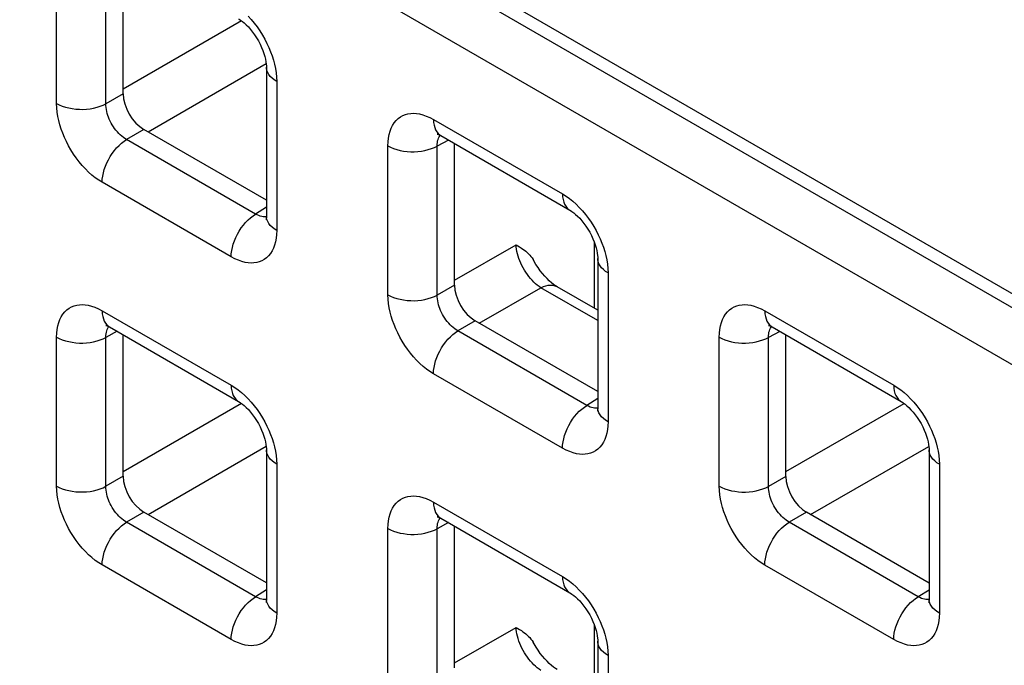
# Model space of a CAD drawing. Units: millimetres. Extents: x -45 to 54, y -212 to 83.
# Drawn here: x -14 to -5, y -7 to -1 of the extents above; entities that cross this region are included whole.
import ezdxf

# ---------------------------------------------------------------- set-up
doc = ezdxf.new("R2010")
doc.units = ezdxf.units.MM
doc.header["$LTSCALE"] = 16.335
doc.layers.add('ASSI', color=7, linetype='CONTINUOUS')
doc.layers.add('RACCORDO', color=7, linetype='CONTINUOUS')

msp = doc.modelspace()

# ---------------------------------------------------------------- linework, layer by layer
at = {"layer": 'ASSI', "color": 7, "linetype": 'CONTINUOUS'}
msp.add_line((23.0163, -20.0608), (-27.6125, 9.1716), dxfattribs=at)
at = {"layer": 'RACCORDO', "color": 250, "linetype": 'CONTINUOUS'}
for p, q in [((22.9123, -20.121), (-27.3745, 8.914)), ((22.7039, -20.4862), (-27.5829, 8.5488)), ((-13.2784, -2.1898), (-13.2784, -0.9184)), ((-12.8579, -2.192), (-12.8579, -0.9205)), ((-12.7102, -2.0662), (-11.7013, -1.4836)), ((-12.4984, -2.4331), (-11.4893, -1.8505)), ((-11.3996, -2.0032), (-11.3996, -3.2746)), ((-12.7102, -2.1067), (-12.8579, -2.192)), ((-10.0612, -2.327), (-8.96, -2.9628)), ((-12.5335, -2.4128), (-12.6812, -2.4981)), ((-11.58, -3.1339), (-12.6812, -2.4981)), ((-9.9337, -2.5021), (-10.0295, -2.5536)), ((-10.45, -3.8229), (-10.45, -2.5515)), ((-10.0295, -3.825), (-10.0295, -2.5536)), ((-11.7884, -3.4991), (-12.8896, -2.8633)), ((-11.4875, -3.0766), (-11.58, -3.1339)), ((-11.5272, -3.1558), (-11.5395, -3.1525)), ((-9.8818, -3.6993), (-9.3566, -3.396)), ((-8.6866, -3.9385), (-8.6866, -3.3794)), ((-8.5712, -3.6363), (-8.5712, -4.9077)), ((-9.8818, -3.7398), (-10.0295, -3.825)), ((-9.67, -4.0662), (-9.1448, -3.763)), ((-8.659, -4.0434), (-9.1448, -3.763)), ((-12.8896, -3.9598), (-11.7884, -4.5956)), ((-7.2327, -3.9601), (-6.1316, -4.5959)), ((-9.7051, -4.0459), (-9.8527, -4.1312)), ((-13.2784, -5.4557), (-13.2784, -4.1843)), ((-12.7621, -4.1349), (-12.8579, -4.1864)), ((-12.8579, -5.4578), (-12.8579, -4.1864)), ((-8.7516, -4.767), (-9.8527, -4.1312)), ((-7.6216, -5.456), (-7.6216, -4.1846)), ((-7.1052, -4.1352), (-7.201, -4.1867)), ((-7.201, -5.4581), (-7.201, -4.1867)), ((-8.96, -5.1322), (-10.0612, -4.4964)), ((-12.7102, -5.332), (-11.7013, -4.7495)), ((-8.659, -4.7097), (-8.7516, -4.767)), ((-8.6987, -4.7889), (-8.7111, -4.7856)), ((-7.0534, -5.3324), (-6.0445, -4.7498)), ((-12.4984, -5.699), (-11.4893, -5.1163)), ((-6.8416, -5.6993), (-5.8325, -5.1167)), ((-11.3996, -5.2691), (-11.3996, -6.5405)), ((-5.7427, -5.2694), (-5.7427, -6.5408)), ((-12.7102, -5.3726), (-12.8579, -5.4578)), ((-7.0534, -5.3729), (-7.201, -5.4581)), ((-10.0612, -5.5929), (-8.96, -6.2287)), ((-12.5335, -5.6787), (-12.6812, -5.764)), ((-6.8766, -5.679), (-7.0243, -5.7643)), ((-11.58, -6.3998), (-12.6812, -5.764)), ((-9.9337, -5.768), (-10.0295, -5.8195)), ((-5.9232, -6.4001), (-7.0243, -5.7643)), ((-10.45, -7.0888), (-10.45, -5.8174)), ((-10.0295, -7.0909), (-10.0295, -5.8195)), ((-11.7884, -6.765), (-12.8896, -6.1292)), ((-6.1316, -6.7653), (-7.2327, -6.1295)), ((-11.4875, -6.3425), (-11.58, -6.3998)), ((-5.8306, -6.3428), (-5.9232, -6.4001)), ((-11.5272, -6.4217), (-11.5395, -6.4184)), ((-5.8703, -6.422), (-5.8827, -6.4187)), ((-9.8818, -6.9651), (-9.3566, -6.6619)), ((-8.6866, -7.2044), (-8.6866, -6.6453)), ((-8.5712, -6.9022), (-8.5712, -8.1736))]:
    msp.add_line(p, q, dxfattribs=at)
at = {"layer": 'RACCORDO', "color": 7, "linetype": 'CONTINUOUS'}
for p, q in [((-12.7102, -2.1067), (-12.7102, -0.8989)), ((-11.4875, -1.8807), (-11.4875, -3.1522)), ((-11.4875, -3.0168), (-12.5335, -2.4128)), ((-9.999, -2.4643), (-8.8979, -3.1001)), ((-9.8818, -3.7398), (-9.8818, -2.532)), ((-8.659, -3.5138), (-8.659, -4.7853)), ((-8.659, -3.9544), (-9.0059, -3.7542)), ((-12.8275, -4.0971), (-11.7263, -4.7329)), ((-8.659, -4.6499), (-9.7051, -4.0459)), ((-7.1706, -4.0974), (-6.0695, -4.7332)), ((-12.7102, -5.3726), (-12.7102, -4.1648)), ((-7.0534, -5.3729), (-7.0534, -4.1651)), ((-11.4875, -5.1466), (-11.4875, -6.418)), ((-5.8306, -5.1469), (-5.8306, -6.4184)), ((-11.4875, -6.2827), (-12.5335, -5.6787)), ((-5.8306, -6.283), (-6.8766, -5.679)), ((-9.999, -5.7302), (-8.8979, -6.366)), ((-9.8818, -7.0057), (-9.8818, -5.7979)), ((-8.659, -6.7797), (-8.659, -8.0511))]:
    msp.add_line(p, q, dxfattribs=at)
for points in [[(-11.7263, -1.467), (-11.7212, -1.4701), (-11.7078, -1.4788), (-11.6929, -1.4899), (-11.6766, -1.5034), (-11.6594, -1.5193), (-11.6417, -1.5375), (-11.6236, -1.5579), (-11.6056, -1.5805), (-11.5882, -1.6047), (-11.5715, -1.6302), (-11.5558, -1.6569), (-11.5416, -1.6841), (-11.5288, -1.7114), (-11.5178, -1.7385), (-11.5085, -1.7647), (-11.5011, -1.7896), (-11.4954, -1.8131), (-11.4914, -1.8345), (-11.4889, -1.8536), (-11.4877, -1.8702), (-11.4875, -1.8807)], [(-10.0223, -2.4515), (-10.0235, -2.4515), (-10.0275, -2.4513), (-10.0286, -2.4512), (-10.027, -2.4516), (-10.0227, -2.453), (-10.0161, -2.4556), (-10.0074, -2.4598), (-9.9991, -2.4643)], [(-8.8979, -3.1001), (-8.8928, -3.1032), (-8.8794, -3.1119), (-8.8644, -3.123), (-8.8482, -3.1365), (-8.831, -3.1524), (-8.8133, -3.1706), (-8.7952, -3.191), (-8.7772, -3.2136), (-8.7597, -3.2378), (-8.743, -3.2633), (-8.7274, -3.29), (-8.7131, -3.3172), (-8.7004, -3.3445), (-8.6894, -3.3716), (-8.6801, -3.3978), (-8.6727, -3.4227), (-8.667, -3.4462), (-8.663, -3.4676), (-8.6605, -3.4867), (-8.6593, -3.5033), (-8.659, -3.5138)], [(-11.4875, -3.1522), (-11.4877, -3.1626), (-11.4885, -3.1719), (-11.4895, -3.1787), (-11.4904, -3.1829), (-11.4908, -3.1843)], [(-9.3566, -3.396), (-9.3407, -3.4053), (-9.3256, -3.4145), (-9.3112, -3.4239), (-9.2977, -3.4331), (-9.2849, -3.4424), (-9.2727, -3.4521), (-9.2611, -3.4622), (-9.2501, -3.4725), (-9.2396, -3.4836), (-9.2295, -3.4954), (-9.2199, -3.508), (-9.2109, -3.5215)], [(-9.0059, -3.7542), (-9.02, -3.7455), (-9.0364, -3.734), (-9.0541, -3.7202), (-9.0727, -3.704), (-9.092, -3.6854), (-9.1115, -3.6647), (-9.1309, -3.6419), (-9.1501, -3.6173), (-9.1686, -3.5912), (-9.1862, -3.5639), (-9.2109, -3.5215)], [(-12.8507, -4.0843), (-12.8519, -4.0843), (-12.8559, -4.0841), (-12.8571, -4.084), (-12.8554, -4.0844), (-12.8511, -4.0858), (-12.8445, -4.0884), (-12.8358, -4.0926), (-12.8275, -4.0971)], [(-7.1939, -4.0846), (-7.195, -4.0846), (-7.1991, -4.0844), (-7.2002, -4.0843), (-7.1985, -4.0847), (-7.1943, -4.0861), (-7.1877, -4.0887), (-7.1789, -4.0929), (-7.1706, -4.0974)], [(-11.7263, -4.7329), (-11.7212, -4.736), (-11.7078, -4.7447), (-11.6929, -4.7558), (-11.6766, -4.7693), (-11.6594, -4.7852), (-11.6417, -4.8034), (-11.6236, -4.8238), (-11.6056, -4.8463), (-11.5882, -4.8705), (-11.5715, -4.8961), (-11.5558, -4.9228), (-11.5416, -4.9499), (-11.5288, -4.9773), (-11.5178, -5.0043), (-11.5085, -5.0305), (-11.5011, -5.0555), (-11.4954, -5.0789), (-11.4914, -5.1004), (-11.4889, -5.1195), (-11.4877, -5.1361), (-11.4875, -5.1466)], [(-8.659, -4.7853), (-8.6593, -4.7957), (-8.6601, -4.805), (-8.6611, -4.8118), (-8.662, -4.816), (-8.6624, -4.8174)], [(-6.0695, -4.7332), (-6.0643, -4.7363), (-6.0509, -4.745), (-6.036, -4.7561), (-6.0198, -4.7696), (-6.0026, -4.7855), (-5.9848, -4.8037), (-5.9668, -4.8241), (-5.9488, -4.8467), (-5.9313, -4.8709), (-5.9146, -4.8964), (-5.899, -4.9231), (-5.8847, -4.9503), (-5.872, -4.9776), (-5.8609, -5.0047), (-5.8517, -5.0309), (-5.8443, -5.0558), (-5.8386, -5.0793), (-5.8346, -5.1007), (-5.8321, -5.1198), (-5.8308, -5.1364), (-5.8306, -5.1469)], [(-10.0223, -5.7174), (-10.0235, -5.7174), (-10.0275, -5.7172), (-10.0286, -5.7171), (-10.027, -5.7175), (-10.0227, -5.7189), (-10.0161, -5.7215), (-10.0074, -5.7257), (-9.9991, -5.7302)], [(-8.8979, -6.366), (-8.8928, -6.3691), (-8.8794, -6.3778), (-8.8644, -6.3889), (-8.8482, -6.4024), (-8.831, -6.4183), (-8.8133, -6.4365), (-8.7952, -6.4569), (-8.7772, -6.4794), (-8.7597, -6.5036), (-8.743, -6.5292), (-8.7274, -6.5559), (-8.7131, -6.583), (-8.7004, -6.6104), (-8.6894, -6.6374), (-8.6801, -6.6636), (-8.6727, -6.6886), (-8.667, -6.712), (-8.663, -6.7334), (-8.6605, -6.7526), (-8.6593, -6.7692), (-8.659, -6.7797)], [(-11.4875, -6.4181), (-11.4877, -6.4284), (-11.4885, -6.4378), (-11.4895, -6.4446), (-11.4904, -6.4488), (-11.4908, -6.4502)], [(-5.8306, -6.4184), (-5.8309, -6.4288), (-5.8317, -6.4381), (-5.8327, -6.4449), (-5.8336, -6.4491), (-5.834, -6.4505)], [(-9.3566, -6.6619), (-9.3407, -6.6711), (-9.3256, -6.6804), (-9.3112, -6.6897), (-9.2977, -6.699), (-9.2849, -6.7083), (-9.2727, -6.718), (-9.2611, -6.728), (-9.2501, -6.7384), (-9.2396, -6.7495), (-9.2295, -6.7613), (-9.2199, -6.7738), (-9.2109, -6.7873)], [(-9.0059, -7.02), (-9.02, -7.0113), (-9.0365, -6.9999), (-9.0541, -6.986), (-9.0727, -6.9698), (-9.092, -6.9513), (-9.1115, -6.9306), (-9.1309, -6.9078), (-9.1501, -6.8833), (-9.1685, -6.8572), (-9.1861, -6.8298), (-9.2109, -6.7873)]]:
    msp.add_lwpolyline(points, dxfattribs=at)
at = {"layer": 'RACCORDO', "color": 250, "linetype": 'CONTINUOUS'}
for points in [[(-11.6446, -1.4446), (-11.6179, -1.4736), (-11.592, -1.5047), (-11.567, -1.5376), (-11.5435, -1.5714), (-11.5216, -1.6063), (-11.5011, -1.6421), (-11.4826, -1.678), (-11.4661, -1.7134), (-11.4516, -1.7488), (-11.4387, -1.7844)], [(-11.4387, -1.7844), (-11.4274, -1.8201), (-11.4179, -1.8561), (-11.4103, -1.8923), (-11.4048, -1.929), (-11.4012, -1.9659), (-11.3996, -2.0032)], [(-11.3996, -2.0032), (-11.4204, -1.9899), (-11.4387, -1.9754), (-11.4543, -1.9599), (-11.467, -1.9436), (-11.4768, -1.9265), (-11.4834, -1.909), (-11.4869, -1.8912), (-11.4875, -1.8807)], [(-13.2784, -2.1898), (-13.2554, -2.2018), (-13.2303, -2.2124), (-13.2034, -2.2214), (-13.1751, -2.2288), (-13.1456, -2.2344), (-13.1153, -2.2382), (-13.0844, -2.2402), (-13.0534, -2.2404), (-13.0225, -2.2387), (-12.992, -2.2352), (-12.9624, -2.2298), (-12.9338, -2.2228), (-12.9067, -2.214), (-12.8813, -2.2037), (-12.8579, -2.192)], [(-12.8896, -2.8633), (-12.9196, -2.8446), (-12.9489, -2.8238), (-12.9776, -2.8008), (-13.0058, -2.7757), (-13.0334, -2.7485), (-13.0601, -2.7194), (-13.086, -2.6884), (-13.111, -2.6555), (-13.1345, -2.6216), (-13.1565, -2.5867), (-13.1769, -2.5509), (-13.1954, -2.5151), (-13.2119, -2.4796), (-13.2265, -2.4442), (-13.2393, -2.4086), (-13.2506, -2.3729), (-13.2601, -2.337), (-13.2677, -2.3007), (-13.2732, -2.2641), (-13.2768, -2.2271), (-13.2784, -2.1898)], [(-12.6812, -2.4981), (-12.6949, -2.4899), (-12.7086, -2.4805), (-12.7219, -2.4701), (-12.735, -2.4588), (-12.7476, -2.4465), (-12.7599, -2.4334), (-12.7719, -2.4193), (-12.7833, -2.4045), (-12.794, -2.3891), (-12.8041, -2.3732), (-12.8133, -2.357), (-12.8217, -2.3407), (-12.8291, -2.3245), (-12.8356, -2.3084), (-12.8414, -2.2921), (-12.8464, -2.2758), (-12.8505, -2.2594), (-12.8538, -2.2428), (-12.8562, -2.2259), (-12.8576, -2.2089), (-12.8579, -2.192)], [(-10.45, -2.5515), (-10.4488, -2.5176), (-10.4454, -2.4856), (-10.4399, -2.4556), (-10.4322, -2.4275), (-10.4224, -2.4013), (-10.4106, -2.3773), (-10.3967, -2.3555), (-10.3807, -2.3358), (-10.3632, -2.3188), (-10.3439, -2.3046), (-10.3231, -2.293), (-10.3013, -2.2842), (-10.2789, -2.2781), (-10.2555, -2.2748), (-10.2311, -2.274), (-10.2058, -2.2757), (-10.1794, -2.2798), (-10.1518, -2.287), (-10.1229, -2.2974), (-10.0926, -2.3107), (-10.0612, -2.327)], [(-10.0612, -2.327), (-10.06, -2.3517), (-10.0566, -2.3748), (-10.051, -2.396), (-10.0432, -2.4152), (-10.0333, -2.4322), (-10.0215, -2.4467), (-10.0078, -2.4586), (-9.9991, -2.4643)], [(-12.8896, -2.8633), (-12.8884, -2.8374), (-12.885, -2.8104), (-12.8794, -2.7826), (-12.8716, -2.7544), (-12.8618, -2.726), (-12.8499, -2.6979), (-12.8362, -2.6701), (-12.8209, -2.6432), (-12.8039, -2.6172), (-12.7856, -2.5926), (-12.7662, -2.5696), (-12.7458, -2.5485), (-12.7247, -2.5293), (-12.7031, -2.5125), (-12.6812, -2.4981)], [(-10.0295, -2.5536), (-10.0292, -2.5385), (-10.028, -2.5241), (-10.0256, -2.5104), (-10.0223, -2.4977), (-10.0181, -2.486), (-10.0128, -2.4751), (-10.0066, -2.4652), (-10.0038, -2.4617)], [(-10.45, -2.5515), (-10.4269, -2.5635), (-10.4018, -2.5741), (-10.375, -2.5831), (-10.3467, -2.5904), (-10.3172, -2.5961), (-10.2869, -2.5999), (-10.256, -2.6019), (-10.225, -2.6021), (-10.194, -2.6004), (-10.1636, -2.5968), (-10.134, -2.5915), (-10.1054, -2.5844), (-10.0783, -2.5757), (-10.0529, -2.5654), (-10.0295, -2.5536)], [(-8.96, -2.9628), (-8.9589, -2.9875), (-8.9555, -3.0105), (-8.9499, -3.0318), (-8.9421, -3.051), (-8.9322, -3.068), (-8.9204, -3.0825), (-8.9067, -3.0944), (-8.8979, -3.1001)], [(-8.96, -2.9628), (-8.93, -2.9815), (-8.9007, -3.0024), (-8.872, -3.0253), (-8.8438, -3.0504), (-8.8162, -3.0777)], [(-8.8162, -3.0777), (-8.7895, -3.1067), (-8.7636, -3.1378), (-8.7386, -3.1707), (-8.7151, -3.2045), (-8.6931, -3.2394), (-8.6727, -3.2752), (-8.6542, -3.3111), (-8.6377, -3.3465), (-8.6231, -3.3819), (-8.6103, -3.4175)], [(-11.7884, -3.4991), (-11.7873, -3.4731), (-11.7839, -3.4461), (-11.7783, -3.4184), (-11.7705, -3.3902), (-11.7606, -3.3618), (-11.7488, -3.3336), (-11.7351, -3.3059), (-11.7197, -3.2789), (-11.7028, -3.253), (-11.6845, -3.2284), (-11.6651, -3.2054), (-11.6447, -3.1842), (-11.6236, -3.1651), (-11.6019, -3.1483), (-11.58, -3.1339)], [(-11.5395, -3.1525), (-11.5526, -3.1478), (-11.5661, -3.1416), (-11.58, -3.1339)], [(-11.4876, -3.1576), (-11.493, -3.1584), (-11.504, -3.1587), (-11.5154, -3.1579), (-11.5272, -3.1558)], [(-11.3996, -3.2746), (-11.4204, -3.2613), (-11.4387, -3.2468), (-11.4543, -3.2313), (-11.467, -3.215), (-11.4768, -3.198), (-11.4834, -3.1805), (-11.4869, -3.1626), (-11.4875, -3.1522)], [(-11.3996, -3.2746), (-11.4008, -3.3085), (-11.4042, -3.3405), (-11.4097, -3.3705), (-11.4174, -3.3986), (-11.4272, -3.4248), (-11.439, -3.4488), (-11.4529, -3.4707), (-11.4689, -3.4903), (-11.4864, -3.5074), (-11.5057, -3.5216), (-11.5265, -3.5331), (-11.5483, -3.5419), (-11.5707, -3.548), (-11.5941, -3.5513), (-11.6185, -3.5521), (-11.6438, -3.5505), (-11.6702, -3.5463), (-11.6978, -3.5391), (-11.7267, -3.5288), (-11.757, -3.5154), (-11.7884, -3.4991)], [(-9.1448, -3.763), (-9.1599, -3.7527), (-9.1749, -3.7412), (-9.1899, -3.7284), (-9.2046, -3.7146), (-9.2191, -3.6996), (-9.2332, -3.6837), (-9.2468, -3.667), (-9.26, -3.6494), (-9.2725, -3.6311), (-9.2844, -3.6123), (-9.2956, -3.5929), (-9.306, -3.5732), (-9.3156, -3.5531), (-9.3243, -3.5329), (-9.332, -3.5127), (-9.3388, -3.4925), (-9.3445, -3.4726), (-9.3492, -3.4528), (-9.3528, -3.4334), (-9.3553, -3.4144), (-9.3566, -3.396)], [(-8.6103, -3.4175), (-8.599, -3.4532), (-8.5895, -3.4892), (-8.5819, -3.5254), (-8.5764, -3.5621), (-8.5728, -3.599), (-8.5712, -3.6363)], [(-8.5712, -3.6363), (-8.592, -3.623), (-8.6103, -3.6085), (-8.6259, -3.593), (-8.6386, -3.5767), (-8.6484, -3.5596), (-8.655, -3.5421), (-8.6585, -3.5243), (-8.659, -3.5138)], [(-9.1448, -3.763), (-9.1234, -3.7532), (-9.1024, -3.7461), (-9.082, -3.7417), (-9.0622, -3.7401), (-9.0435, -3.7413), (-9.0259, -3.7454), (-9.0096, -3.7521), (-9.0059, -3.7542)], [(-10.45, -3.8229), (-10.4269, -3.8349), (-10.4018, -3.8455), (-10.375, -3.8545), (-10.3467, -3.8619), (-10.3172, -3.8675), (-10.2869, -3.8713), (-10.256, -3.8733), (-10.225, -3.8735), (-10.194, -3.8718), (-10.1636, -3.8683), (-10.134, -3.8629), (-10.1054, -3.8559), (-10.0783, -3.8471), (-10.0529, -3.8368), (-10.0295, -3.825)], [(-10.0612, -4.4964), (-10.0911, -4.4777), (-10.1205, -4.4569), (-10.1492, -4.4339), (-10.1774, -4.4088), (-10.205, -4.3816), (-10.2317, -4.3525), (-10.2576, -4.3215), (-10.2826, -4.2886), (-10.3061, -4.2547), (-10.328, -4.2198), (-10.3485, -4.184), (-10.367, -4.1482), (-10.3835, -4.1127), (-10.398, -4.0773), (-10.4109, -4.0417), (-10.4222, -4.006), (-10.4317, -3.9701), (-10.4393, -3.9338), (-10.4448, -3.8972), (-10.4484, -3.8602), (-10.45, -3.8229)], [(-9.8527, -4.1312), (-9.8665, -4.123), (-9.8801, -4.1136), (-9.8935, -4.1032), (-9.9065, -4.0919), (-9.9192, -4.0796), (-9.9315, -4.0665), (-9.9434, -4.0524), (-9.9549, -4.0376), (-9.9656, -4.0222), (-9.9756, -4.0063), (-9.9849, -3.9901), (-9.9933, -3.9738), (-10.0007, -3.9576), (-10.0072, -3.9415), (-10.013, -3.9252), (-10.0179, -3.9089), (-10.0221, -3.8925), (-10.0254, -3.8759), (-10.0278, -3.859), (-10.0292, -3.842), (-10.0295, -3.825)], [(-13.2784, -4.1843), (-13.2772, -4.1504), (-13.2738, -4.1184), (-13.2683, -4.0884), (-13.2607, -4.0603), (-13.2509, -4.0341), (-13.2391, -4.0101), (-13.2251, -3.9882), (-13.2091, -3.9686), (-13.1916, -3.9516), (-13.1723, -3.9374), (-13.1515, -3.9258), (-13.1297, -3.917), (-13.1073, -3.9109), (-13.0839, -3.9076), (-13.0595, -3.9068), (-13.0342, -3.9084), (-13.0079, -3.9126), (-12.9803, -3.9198), (-12.9513, -3.9301), (-12.9211, -3.9435), (-12.8896, -3.9598)], [(-7.6216, -4.1846), (-7.6203, -4.1507), (-7.617, -4.1187), (-7.6115, -4.0887), (-7.6038, -4.0606), (-7.594, -4.0344), (-7.5822, -4.0104), (-7.5683, -3.9886), (-7.5523, -3.9689), (-7.5347, -3.9519), (-7.5155, -3.9377), (-7.4947, -3.9261), (-7.4729, -3.9173), (-7.4504, -3.9112), (-7.4271, -3.9079), (-7.4027, -3.9071), (-7.3774, -3.9088), (-7.351, -3.9129), (-7.3234, -3.9201), (-7.2944, -3.9305), (-7.2642, -3.9438), (-7.2327, -3.9601)], [(-12.8896, -3.9598), (-12.8884, -3.9845), (-12.885, -4.0075), (-12.8794, -4.0288), (-12.8716, -4.048), (-12.8618, -4.065), (-12.8499, -4.0795), (-12.8362, -4.0914), (-12.8275, -4.0971)], [(-7.2327, -3.9601), (-7.2316, -3.9848), (-7.2282, -4.0079), (-7.2226, -4.0291), (-7.2148, -4.0483), (-7.2049, -4.0653), (-7.1931, -4.0798), (-7.1794, -4.0917), (-7.1706, -4.0974)], [(-12.8579, -4.1864), (-12.8577, -4.1712), (-12.8564, -4.1568), (-12.8541, -4.1432), (-12.8508, -4.1305), (-12.8465, -4.1188), (-12.8413, -4.1079), (-12.8351, -4.098), (-12.8322, -4.0945)], [(-7.201, -4.1867), (-7.2008, -4.1716), (-7.1995, -4.1571), (-7.1972, -4.1435), (-7.1939, -4.1308), (-7.1896, -4.1191), (-7.1844, -4.1082), (-7.1782, -4.0983), (-7.1754, -4.0948)], [(-13.2784, -4.1843), (-13.2554, -4.1963), (-13.2303, -4.2068), (-13.2034, -4.2159), (-13.1751, -4.2232), (-13.1456, -4.2288), (-13.1153, -4.2327), (-13.0844, -4.2347), (-13.0534, -4.2348), (-13.0225, -4.2331), (-12.992, -4.2296), (-12.9624, -4.2243), (-12.9338, -4.2172), (-12.9067, -4.2085), (-12.8813, -4.1982), (-12.8579, -4.1864)], [(-10.0612, -4.4964), (-10.06, -4.4705), (-10.0566, -4.4435), (-10.051, -4.4157), (-10.0432, -4.3875), (-10.0333, -4.3591), (-10.0215, -4.331), (-10.0078, -4.3032), (-9.9924, -4.2763), (-9.9755, -4.2503), (-9.9572, -4.2257), (-9.9378, -4.2027), (-9.9174, -4.1816), (-9.8963, -4.1624), (-9.8746, -4.1456), (-9.8527, -4.1312)], [(-7.6216, -4.1846), (-7.5985, -4.1966), (-7.5734, -4.2072), (-7.5466, -4.2162), (-7.5183, -4.2235), (-7.4888, -4.2292), (-7.4584, -4.233), (-7.4276, -4.235), (-7.3965, -4.2352), (-7.3656, -4.2335), (-7.3352, -4.2299), (-7.3055, -4.2246), (-7.277, -4.2175), (-7.2499, -4.2088), (-7.2245, -4.1985), (-7.201, -4.1867)], [(-11.7884, -4.5956), (-11.7873, -4.6202), (-11.7839, -4.6433), (-11.7783, -4.6646), (-11.7705, -4.6838), (-11.7606, -4.7008), (-11.7488, -4.7153), (-11.7351, -4.7272), (-11.7263, -4.7329)], [(-11.7884, -4.5956), (-11.7585, -4.6143), (-11.7291, -4.6352), (-11.7004, -4.6581), (-11.6722, -4.6832), (-11.6446, -4.7105)], [(-6.1316, -4.5959), (-6.1305, -4.6206), (-6.1271, -4.6436), (-6.1214, -4.6649), (-6.1137, -4.6841), (-6.1038, -4.7011), (-6.0919, -4.7156), (-6.0783, -4.7275), (-6.0695, -4.7332)], [(-6.1316, -4.5959), (-6.1016, -4.6146), (-6.0723, -4.6355), (-6.0435, -4.6584), (-6.0153, -4.6835), (-5.9878, -4.7108)], [(-11.6446, -4.7105), (-11.6179, -4.7395), (-11.592, -4.7706), (-11.567, -4.8034), (-11.5435, -4.8373), (-11.5216, -4.8722), (-11.5011, -4.908), (-11.4826, -4.9439), (-11.4661, -4.9793), (-11.4516, -5.0147), (-11.4387, -5.0503)], [(-8.96, -5.1322), (-8.9589, -5.1062), (-8.9555, -5.0792), (-8.9499, -5.0515), (-8.9421, -5.0233), (-8.9322, -4.9949), (-8.9204, -4.9667), (-8.9067, -4.939), (-8.8913, -4.912), (-8.8744, -4.8861), (-8.8561, -4.8615), (-8.8366, -4.8385), (-8.8162, -4.8173), (-8.7951, -4.7982), (-8.7735, -4.7814), (-8.7516, -4.767)], [(-8.7111, -4.7856), (-8.7241, -4.7809), (-8.7377, -4.7747), (-8.7516, -4.767)], [(-8.6592, -4.7907), (-8.6646, -4.7915), (-8.6756, -4.7918), (-8.687, -4.791), (-8.6987, -4.7889)], [(-8.5712, -4.9077), (-8.592, -4.8944), (-8.6103, -4.8799), (-8.6259, -4.8644), (-8.6386, -4.8481), (-8.6484, -4.8311), (-8.655, -4.8136), (-8.6585, -4.7957), (-8.659, -4.7853)], [(-5.9878, -4.7108), (-5.9611, -4.7398), (-5.9352, -4.7709), (-5.9101, -4.8038), (-5.8866, -4.8376), (-5.8647, -4.8725), (-5.8443, -4.9083), (-5.8258, -4.9442), (-5.8093, -4.9796), (-5.7947, -5.015), (-5.7818, -5.0506)], [(-8.5712, -4.9077), (-8.5724, -4.9416), (-8.5758, -4.9736), (-8.5813, -5.0036), (-8.5889, -5.0317), (-8.5987, -5.0579), (-8.6105, -5.0819), (-8.6245, -5.1038), (-8.6405, -5.1234), (-8.658, -5.1405), (-8.6773, -5.1547), (-8.6981, -5.1662), (-8.7199, -5.175), (-8.7423, -5.1811), (-8.7657, -5.1844), (-8.7901, -5.1852), (-8.8154, -5.1836), (-8.8417, -5.1794), (-8.8693, -5.1722), (-8.8983, -5.1619), (-8.9285, -5.1485), (-8.96, -5.1322)], [(-11.4387, -5.0503), (-11.4274, -5.086), (-11.4179, -5.1219), (-11.4103, -5.1582), (-11.4048, -5.1948), (-11.4012, -5.2318), (-11.3996, -5.2691)], [(-5.7818, -5.0506), (-5.7706, -5.0863), (-5.761, -5.1223), (-5.7535, -5.1585), (-5.7479, -5.1951), (-5.7444, -5.2321), (-5.7427, -5.2694)], [(-11.3996, -5.2691), (-11.4204, -5.2558), (-11.4387, -5.2413), (-11.4543, -5.2258), (-11.467, -5.2094), (-11.4768, -5.1924), (-11.4834, -5.1749), (-11.4869, -5.1571), (-11.4875, -5.1466)], [(-5.7427, -5.2694), (-5.7635, -5.2561), (-5.7818, -5.2416), (-5.7974, -5.2261), (-5.8102, -5.2097), (-5.8199, -5.1927), (-5.8266, -5.1752), (-5.8301, -5.1574), (-5.8306, -5.1469)], [(-13.2784, -5.4557), (-13.2554, -5.4677), (-13.2303, -5.4783), (-13.2034, -5.4873), (-13.1751, -5.4947), (-13.1456, -5.5003), (-13.1153, -5.5041), (-13.0844, -5.5061), (-13.0534, -5.5063), (-13.0225, -5.5046), (-12.992, -5.5011), (-12.9624, -5.4957), (-12.9338, -5.4887), (-12.9067, -5.4799), (-12.8813, -5.4696), (-12.8579, -5.4578)], [(-12.8896, -6.1292), (-12.9196, -6.1105), (-12.9489, -6.0896), (-12.9776, -6.0667), (-13.0058, -6.0416), (-13.0334, -6.0143), (-13.0601, -5.9853), (-13.086, -5.9542), (-13.111, -5.9214), (-13.1345, -5.8875), (-13.1565, -5.8526), (-13.1769, -5.8168), (-13.1954, -5.7809), (-13.2119, -5.7455), (-13.2265, -5.7101), (-13.2393, -5.6745), (-13.2506, -5.6388), (-13.2601, -5.6029), (-13.2677, -5.5666), (-13.2732, -5.53), (-13.2768, -5.493), (-13.2784, -5.4557)], [(-12.6812, -5.764), (-12.6949, -5.7557), (-12.7086, -5.7464), (-12.7219, -5.736), (-12.735, -5.7247), (-12.7476, -5.7124), (-12.7599, -5.6993), (-12.7719, -5.6852), (-12.7833, -5.6704), (-12.794, -5.655), (-12.8041, -5.6391), (-12.8133, -5.6229), (-12.8217, -5.6065), (-12.8291, -5.5904), (-12.8356, -5.5743), (-12.8414, -5.558), (-12.8464, -5.5417), (-12.8505, -5.5253), (-12.8538, -5.5087), (-12.8562, -5.4917), (-12.8576, -5.4747), (-12.8579, -5.4578)], [(-7.6216, -5.456), (-7.5985, -5.468), (-7.5734, -5.4786), (-7.5466, -5.4876), (-7.5183, -5.495), (-7.4888, -5.5006), (-7.4584, -5.5044), (-7.4276, -5.5064), (-7.3965, -5.5066), (-7.3656, -5.5049), (-7.3352, -5.5014), (-7.3055, -5.496), (-7.277, -5.489), (-7.2499, -5.4802), (-7.2245, -5.4699), (-7.201, -5.4581)], [(-7.2327, -6.1295), (-7.2627, -6.1108), (-7.2921, -6.09), (-7.3208, -6.067), (-7.349, -6.0419), (-7.3766, -6.0147), (-7.4032, -5.9856), (-7.4292, -5.9546), (-7.4542, -5.9217), (-7.4777, -5.8878), (-7.4996, -5.8529), (-7.52, -5.8171), (-7.5386, -5.7813), (-7.555, -5.7458), (-7.5696, -5.7104), (-7.5825, -5.6748), (-7.5937, -5.6391), (-7.6033, -5.6032), (-7.6109, -5.5669), (-7.6164, -5.5303), (-7.62, -5.4933), (-7.6216, -5.456)], [(-7.0243, -5.7643), (-7.0381, -5.7561), (-7.0517, -5.7467), (-7.0651, -5.7363), (-7.0781, -5.725), (-7.0908, -5.7127), (-7.1031, -5.6996), (-7.115, -5.6855), (-7.1264, -5.6707), (-7.1372, -5.6553), (-7.1472, -5.6394), (-7.1565, -5.6232), (-7.1648, -5.6069), (-7.1722, -5.5907), (-7.1788, -5.5746), (-7.1845, -5.5583), (-7.1895, -5.542), (-7.1936, -5.5256), (-7.1969, -5.509), (-7.1994, -5.4921), (-7.2008, -5.4751), (-7.201, -5.4581)], [(-10.45, -5.8174), (-10.4488, -5.7835), (-10.4454, -5.7515), (-10.4399, -5.7215), (-10.4322, -5.6934), (-10.4224, -5.6672), (-10.4106, -5.6432), (-10.3967, -5.6213), (-10.3807, -5.6017), (-10.3632, -5.5847), (-10.3439, -5.5705), (-10.3231, -5.5589), (-10.3013, -5.5501), (-10.2789, -5.544), (-10.2555, -5.5407), (-10.2311, -5.5399), (-10.2058, -5.5415), (-10.1794, -5.5457), (-10.1518, -5.5529), (-10.1229, -5.5632), (-10.0926, -5.5766), (-10.0612, -5.5929)], [(-10.0612, -5.5929), (-10.06, -5.6176), (-10.0566, -5.6406), (-10.051, -5.6619), (-10.0432, -5.6811), (-10.0333, -5.6981), (-10.0215, -5.7126), (-10.0078, -5.7245), (-9.9991, -5.7302)], [(-12.8896, -6.1292), (-12.8884, -6.1032), (-12.885, -6.0762), (-12.8794, -6.0485), (-12.8716, -6.0203), (-12.8618, -5.9919), (-12.8499, -5.9637), (-12.8362, -5.936), (-12.8209, -5.909), (-12.8039, -5.8831), (-12.7856, -5.8585), (-12.7662, -5.8355), (-12.7458, -5.8143), (-12.7247, -5.7952), (-12.7031, -5.7784), (-12.6812, -5.764)], [(-10.0295, -5.8195), (-10.0292, -5.8043), (-10.028, -5.7899), (-10.0256, -5.7763), (-10.0223, -5.7636), (-10.0181, -5.7519), (-10.0128, -5.741), (-10.0066, -5.7311), (-10.0038, -5.7276)], [(-7.2327, -6.1295), (-7.2316, -6.1036), (-7.2282, -6.0765), (-7.2226, -6.0488), (-7.2148, -6.0206), (-7.2049, -5.9922), (-7.1931, -5.9641), (-7.1794, -5.9363), (-7.164, -5.9094), (-7.1471, -5.8834), (-7.1288, -5.8588), (-7.1093, -5.8358), (-7.089, -5.8147), (-7.0678, -5.7955), (-7.0462, -5.7787), (-7.0243, -5.7643)], [(-10.45, -5.8174), (-10.4269, -5.8294), (-10.4018, -5.8399), (-10.375, -5.8489), (-10.3467, -5.8563), (-10.3172, -5.8619), (-10.2869, -5.8658), (-10.256, -5.8678), (-10.225, -5.8679), (-10.194, -5.8662), (-10.1636, -5.8627), (-10.134, -5.8574), (-10.1054, -5.8503), (-10.0783, -5.8416), (-10.0529, -5.8313), (-10.0295, -5.8195)], [(-8.96, -6.2287), (-8.9589, -6.2533), (-8.9555, -6.2764), (-8.9499, -6.2977), (-8.9421, -6.3169), (-8.9322, -6.3339), (-8.9204, -6.3484), (-8.9067, -6.3603), (-8.8979, -6.366)], [(-8.96, -6.2287), (-8.93, -6.2474), (-8.9007, -6.2683), (-8.872, -6.2912), (-8.8438, -6.3163), (-8.8162, -6.3436)], [(-8.8162, -6.3436), (-8.7895, -6.3726), (-8.7636, -6.4037), (-8.7386, -6.4365), (-8.7151, -6.4704), (-8.6931, -6.5053), (-8.6727, -6.5411), (-8.6542, -6.577), (-8.6377, -6.6124), (-8.6231, -6.6478), (-8.6103, -6.6834)], [(-11.7884, -6.765), (-11.7873, -6.739), (-11.7839, -6.712), (-11.7783, -6.6843), (-11.7705, -6.6561), (-11.7606, -6.6277), (-11.7488, -6.5995), (-11.7351, -6.5718), (-11.7197, -6.5448), (-11.7028, -6.5189), (-11.6845, -6.4943), (-11.6651, -6.4713), (-11.6447, -6.4501), (-11.6236, -6.431), (-11.6019, -6.4142), (-11.58, -6.3998)], [(-11.5395, -6.4184), (-11.5526, -6.4137), (-11.5661, -6.4075), (-11.58, -6.3998)], [(-11.4876, -6.4235), (-11.493, -6.4243), (-11.504, -6.4246), (-11.5154, -6.4237), (-11.5272, -6.4217)], [(-11.3996, -6.5405), (-11.4204, -6.5272), (-11.4387, -6.5127), (-11.4543, -6.4972), (-11.467, -6.4809), (-11.4768, -6.4639), (-11.4834, -6.4463), (-11.4869, -6.4285), (-11.4875, -6.4181)], [(-6.1316, -6.7653), (-6.1305, -6.7393), (-6.1271, -6.7123), (-6.1214, -6.6846), (-6.1137, -6.6564), (-6.1038, -6.628), (-6.0919, -6.5998), (-6.0783, -6.5721), (-6.0629, -6.5451), (-6.0459, -6.5192), (-6.0277, -6.4946), (-6.0082, -6.4716), (-5.9878, -6.4504), (-5.9667, -6.4313), (-5.9451, -6.4145), (-5.9232, -6.4001)], [(-5.8827, -6.4187), (-5.8957, -6.414), (-5.9092, -6.4078), (-5.9232, -6.4001)], [(-5.8307, -6.4238), (-5.8362, -6.4246), (-5.8471, -6.4249), (-5.8585, -6.4241), (-5.8703, -6.422)], [(-5.7427, -6.5408), (-5.7635, -6.5275), (-5.7818, -6.513), (-5.7974, -6.4975), (-5.8102, -6.4812), (-5.8199, -6.4642), (-5.8266, -6.4467), (-5.8301, -6.4288), (-5.8306, -6.4184)], [(-11.3996, -6.5405), (-11.4008, -6.5744), (-11.4042, -6.6064), (-11.4097, -6.6364), (-11.4174, -6.6645), (-11.4272, -6.6907), (-11.439, -6.7147), (-11.4529, -6.7366), (-11.4689, -6.7562), (-11.4864, -6.7732), (-11.5057, -6.7874), (-11.5265, -6.799), (-11.5483, -6.8078), (-11.5707, -6.8139), (-11.5941, -6.8172), (-11.6185, -6.818), (-11.6438, -6.8164), (-11.6702, -6.8122), (-11.6978, -6.805), (-11.7267, -6.7947), (-11.757, -6.7813), (-11.7884, -6.765)], [(-5.7427, -6.5408), (-5.744, -6.5747), (-5.7473, -6.6067), (-5.7528, -6.6367), (-5.7605, -6.6648), (-5.7703, -6.691), (-5.7821, -6.715), (-5.7961, -6.7369), (-5.812, -6.7565), (-5.8296, -6.7735), (-5.8488, -6.7878), (-5.8697, -6.7993), (-5.8914, -6.8081), (-5.9139, -6.8142), (-5.9373, -6.8175), (-5.9616, -6.8183), (-5.987, -6.8167), (-6.0133, -6.8125), (-6.0409, -6.8053), (-6.0699, -6.795), (-6.1001, -6.7816), (-6.1316, -6.7653)], [(-9.1448, -7.0288), (-9.1599, -7.0185), (-9.175, -7.007), (-9.19, -6.9942), (-9.2047, -6.9803), (-9.2192, -6.9654), (-9.2333, -6.9495), (-9.247, -6.9326), (-9.2601, -6.915), (-9.2727, -6.8967), (-9.2846, -6.8778), (-9.2958, -6.8585), (-9.3062, -6.8387), (-9.3158, -6.8186), (-9.3245, -6.7984), (-9.3322, -6.7781), (-9.3389, -6.7579), (-9.3446, -6.7379), (-9.3493, -6.7181), (-9.3528, -6.6988), (-9.3553, -6.68), (-9.3566, -6.6619)], [(-8.6103, -6.6834), (-8.599, -6.7191), (-8.5895, -6.755), (-8.5819, -6.7913), (-8.5764, -6.8279), (-8.5728, -6.8649), (-8.5712, -6.9022)], [(-8.5712, -6.9022), (-8.592, -6.8889), (-8.6103, -6.8744), (-8.6259, -6.8589), (-8.6386, -6.8425), (-8.6484, -6.8255), (-8.655, -6.808), (-8.6585, -6.7902), (-8.659, -6.7797)]]:
    msp.add_lwpolyline(points, dxfattribs=at)
at = {"layer": 'RACCORDO', "color": 7, "linetype": 'CONTINUOUS'}
for centre in [(-12.5334, -2.2087), (-9.705, -3.8418), (-12.5334, -5.4746), (-6.8766, -5.4749)]:
    msp.add_ellipse(centre, major_axis=(-0.125, 0.2165), ratio=0.577508, start_param=0.785502, end_param=2.355994, dxfattribs=at)

doc.saveas('drawing.dxf')
